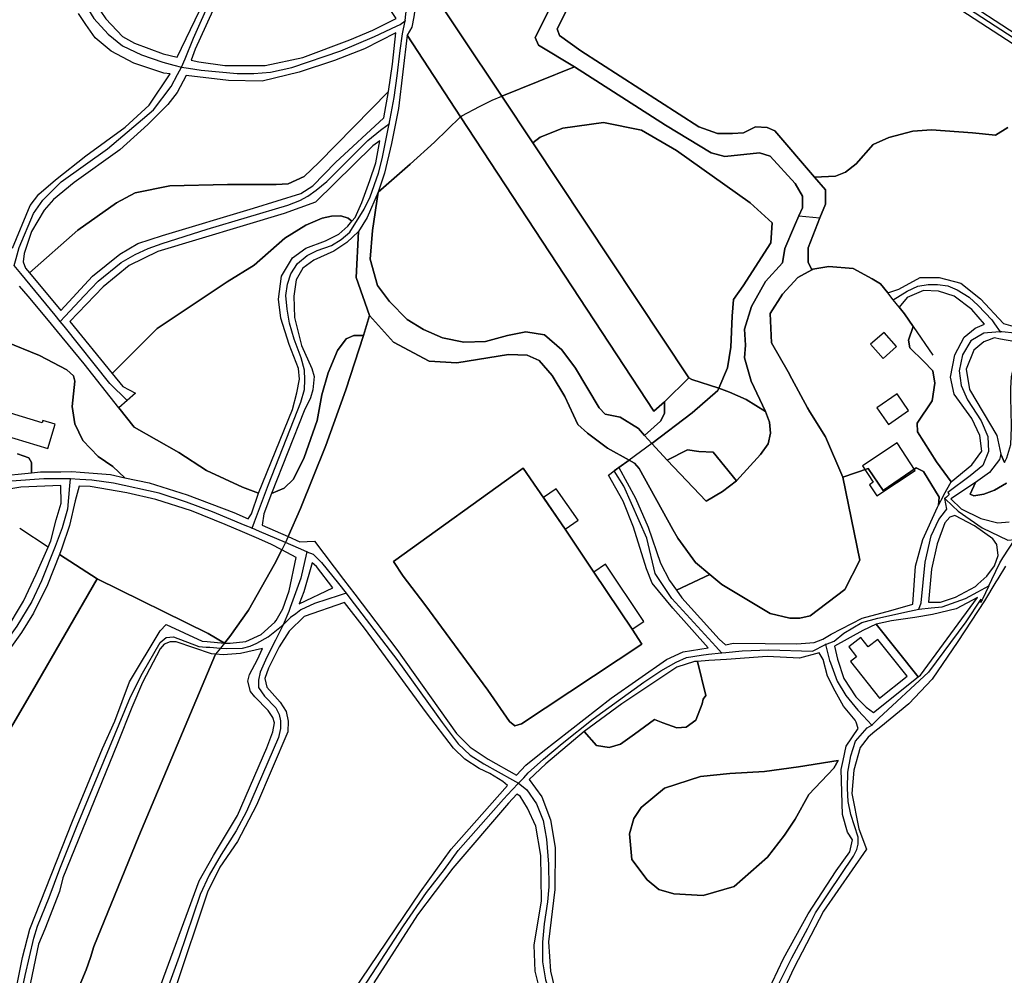
# Model space of a CAD drawing. Units: metres. Extents: x 43663 to 154329, y 406692 to 581000.
# Drawn here: x 98816 to 99234, y 482216 to 482621 of the extents above; entities that cross this region are included whole.
import ezdxf

# ---------------------------------------------------------------- set-up
doc = ezdxf.new("R2010")
doc.units = ezdxf.units.M
for name, color, linetype in [('0_TERREIN', 3, 'Continuous'), ('1_WATER', 5, 'Continuous'), ('2_GEBOUWEN', 1, 'Continuous'), ('3_WEGEN', 6, 'Continuous')]:
    doc.layers.add(name, color=color, linetype=linetype)

# ---------------------------------------------------------------- blocks, each defined once
blk = doc.blocks.new('24_oost.gml_terrain')
for points in [[(98813.228, 482524.505), (98820.844, 482542.559), (98824.511, 482547.355), (98831.563, 482553.561), (98844.399, 482563.718), (98861.042, 482575.848), (98871.197, 482585.158), (98880.139, 482598.428), (98877.403, 482598.699), (98864.709, 482602.93), (98855.118, 482608.008), (98848.348, 482613.65), (98844.399, 482619.292), (98841.296, 482624.088)], [(99186.635, 482844.896), (99182.5, 482846.865), (99161.888, 482857.541), (99106.073, 482744.402), (99090.227, 482712.363), (99093.528, 482709.315), (99202.654, 482638.8), (99299.073, 482575.96)], [(98892.635, 482625.216), (98896.071, 482634.994), (98900.754, 482650.603), (98907.309, 482665.588), (98914.488, 482678.387), (98921.668, 482689.001), (98927.374, 482695.805), (98895.851, 482743.823), (98889.047, 482735.204), (98873.127, 482713.039), (98861.265, 482692.123), (98853.003, 482675.149), (98849.618, 482665.557), (98845.245, 482649.195), (98844.681, 482642.424), (98845.245, 482635.654), (98848.63, 482628.037), (98852.861, 482621.831), (98859.913, 482614.214), (98864.991, 482611.393), (98877.12, 482606.88), (98883.086, 482605.54), (98892.635, 482625.216)], [(99051.572, 482601.361), (99036.332, 482610.564), (99034.869, 482613.783), (99044.231, 482632.509), (99066.174, 482678.738), (99083.285, 482711.354), (99082.118, 482712.241), (99076.56, 482713.411), (99064.857, 482711.948), (99044.67, 482707.267), (99027.488, 482700.552), (99013.754, 482692.747), (99005.013, 482685.567), (98997.522, 482677.138), (98992.772, 482667.865), (98990.966, 482664.339), (98990.308, 482661.999), (98988.157, 482654.349), (98985.182, 482642.45), (99020.776, 482588.934), (99051.572, 482601.361)], [(99270.104, 482589.851), (99136.242, 482676.837)], [(99050.96, 482631.046), (99044.231, 482617.588), (99045.109, 482614.66), (99054.179, 482608.224), (99104.207, 482576.038), (99112.106, 482573.112), (99118.542, 482573.112), (99123.223, 482573.405), (99128.197, 482576.038), (99133.17, 482575.746), (99136.389, 482574.283), (99153.269, 482554.686), (99162.134, 482555.055), (99166.397, 482556.695), (99170.989, 482560.303), (99178.204, 482568.502), (99184.764, 482571.455), (99194.931, 482574.079), (99202.802, 482574.734), (99220.185, 482573.423), (99230.024, 482572.439), (99235.271, 482575.719)], [(98920.419, 482601.904), (98936.339, 482605.338), (98956.317, 482612.83), (98965.994, 482616.888), (98975.922, 482621.852), (98930.407, 482691.185), (98928.535, 482689.313), (98920.731, 482679.636), (98915.425, 482670.27), (98906.372, 482649.042), (98903.563, 482639.053), (98900.44, 482630.312), (98890.66, 482608.854), (98888.974, 482604.217), (98892.325, 482603.464), (98903.25, 482601.904), (98920.419, 482601.904)], [(99020.776, 482588.934), (98985.182, 482642.45), (98984.411, 482639.365), (98984.041, 482626.39), (98983.376, 482622.625), (98982.602, 482618.242), (98980.645, 482614.851), (99003.268, 482580.195), (99085.205, 482455.381), (99089.624, 482459.424), (99100.017, 482469.488), (99033.852, 482569.256), (99020.776, 482588.934)], [(98972.629, 482590.973), (98974.422, 482602.528), (98975.789, 482615.858), (98962.56, 482609.083), (98949.762, 482604.089), (98934.778, 482599.094), (98919.171, 482595.348), (98904.812, 482595.66), (98886.921, 482597.755), (98883.044, 482590.518), (98879.095, 482585.44), (98870.633, 482576.978), (98858.785, 482566.257), (98839.461, 482552.433), (98830.717, 482545.098), (98826.768, 482540.584), (98821.408, 482531.557), (98818.305, 482522.248), (98817.781, 482518.762), (98818.869, 482516.041), (98820.468, 482514.107), (98841.014, 482532.122), (98857.375, 482543.688), (98865.273, 482547.92), (98879.941, 482551.023), (98904.482, 482551.587), (98925.074, 482551.587), (98930.152, 482551.869), (98936.922, 482554.973), (98943.128, 482560.897), (98972.629, 482590.973)], [(99003.268, 482580.195), (98980.645, 482614.851), (98976.919, 482583.797), (98975.949, 482578.805), (98973.89, 482568.903), (98970.987, 482556.326), (98968.326, 482548.339), (98981.913, 482560.075), (98992.214, 482569.44), (99003.268, 482580.195)], [(99132.439, 482455.344), (99126.414, 482468.117), (99123.66, 482478.073), (99123.954, 482483.432), (99123.661, 482490.162), (99126.587, 482499.818), (99132.439, 482510.351), (99139.752, 482518.251), (99140.63, 482524.395), (99144.726, 482534.051), (99146.658, 482538.239), (99148.236, 482541.658), (99148.236, 482546.632), (99145.018, 482551.899), (99134.486, 482563.603), (99129.952, 482564.92), (99115.324, 482563.457), (99109.473, 482564.92), (99090.164, 482576.624), (99051.572, 482601.361), (99020.776, 482588.934), (99033.852, 482569.256), (99036.917, 482571.649), (99046.572, 482575.453), (99063.833, 482577.794), (99079.924, 482574.574), (99094.698, 482565.944), (99126.003, 482543.707), (99135.364, 482535.221), (99134.779, 482526.736), (99123.075, 482508.595), (99118.98, 482502.744), (99118.395, 482495.721), (99117.81, 482482.555), (99116.347, 482473.777), (99112.722, 482465.234), (99117.225, 482463.536), (99124.246, 482460.318), (99132.439, 482455.344)], [(98970.764, 482579.813), (98972.629, 482590.973), (98943.128, 482560.897), (98936.922, 482554.973), (98930.152, 482551.869), (98925.074, 482551.587), (98904.482, 482551.587), (98879.941, 482551.023), (98865.273, 482547.92), (98857.375, 482543.688), (98841.014, 482532.122), (98820.468, 482514.107), (98833.728, 482498.063), (98847.22, 482512.657), (98858.785, 482521.966), (98866.401, 482526.481), (98876.838, 482529.865), (98915.484, 482541.432), (98935.511, 482547.638), (98940.589, 482551.023), (98950.181, 482560.897), (98970.764, 482579.813)], [(99235.271, 482575.719), (99230.024, 482572.439), (99220.185, 482573.423), (99202.802, 482574.734), (99194.931, 482574.079), (99184.764, 482571.455), (99178.204, 482568.502), (99170.989, 482560.303), (99166.397, 482556.695), (99162.134, 482555.055), (99153.269, 482554.686), (99157.89, 482549.266), (99157.89, 482543.121), (99155.593, 482537.33), (99150.577, 482524.688), (99150.577, 482518.544), (99152.188, 482515.319), (99152.625, 482515.619), (99159.354, 482516.788), (99169.593, 482515.91), (99177.731, 482511.571), (99181.296, 482509.474), (99184.403, 482505.541), (99188.951, 482507.166), (99198.105, 482512.159), (99206.149, 482512.159), (99215.303, 482509.662), (99223.624, 482503.005), (99233.332, 482492.602), (99238.324, 482491.215)], [(99089.624, 482459.424), (99085.205, 482455.381), (99003.268, 482580.195), (98992.214, 482569.44), (98981.913, 482560.075), (98968.326, 482548.339), (98965.96, 482531.998), (98964.949, 482519.86), (98967.983, 482508.734), (98971.379, 482504.149), (98973.039, 482501.907), (98980.624, 482494.321), (98987.45, 482490.022), (98995.541, 482486.481), (99004.643, 482484.711), (99013.745, 482484.964), (99023.099, 482487.493), (99030.937, 482489.01), (99038.775, 482487.746), (99046.108, 482481.424), (99051.922, 482473.585), (99062.035, 482456.896), (99064.563, 482454.114), (99070.884, 482452.85), (99078.721, 482448.045), (99081.255, 482445.116), (99087.97, 482451.247), (99089.724, 482454.466), (99089.624, 482459.424)], [(99116.347, 482473.777), (99117.81, 482482.555), (99118.395, 482495.721), (99118.98, 482502.744), (99123.075, 482508.595), (99134.779, 482526.736), (99135.364, 482535.221), (99126.003, 482543.707), (99094.698, 482565.944), (99079.924, 482574.574), (99063.833, 482577.794), (99046.572, 482575.453), (99036.917, 482571.649), (99033.852, 482569.256), (99100.017, 482469.488), (99101.321, 482468.854), (99112.722, 482465.234), (99116.347, 482473.777)], [(98957.101, 482535.915), (98958.502, 482537.598), (98961.312, 482543.839), (98964.745, 482553.204), (98967.243, 482560.696), (98968.963, 482570.04), (98965.976, 482567.949), (98941.717, 482543.971), (98928.459, 482539.175), (98874.864, 482523.095), (98862.734, 482517.171), (98851.733, 482508.144), (98837.576, 482493.407), (98855.487, 482471.429), (98874.672, 482490.438), (98904.306, 482510.194), (98915.745, 482517.3), (98928.742, 482528.738), (98937.58, 482534.283), (98944.512, 482537.229), (98948.498, 482538.096), (98952.484, 482538.269), (98955.567, 482537.297), (98957.101, 482535.915)], [(99234.671, 482424.888), (99229.553, 482421.877), (99225.111, 482420.221), (99220.796, 482419.59), (99219.315, 482420.221), (99221.448, 482425.228), (99211.11, 482418.188), (99215.476, 482414.048), (99223.802, 482409.968), (99230.953, 482408.011), (99235.77, 482408.538)], [(98957.101, 482535.915), (98955.567, 482537.297), (98952.484, 482538.269), (98948.498, 482538.096), (98944.512, 482537.229), (98937.58, 482534.283), (98928.742, 482528.738), (98915.745, 482517.3), (98904.306, 482510.194), (98874.672, 482490.438), (98855.487, 482471.429), (98860.053, 482465.827), (98865.413, 482463.006), (98861.874, 482459.936), (98858.337, 482456.869), (98864.849, 482448.619), (98883.748, 482437.899), (98895.596, 482430.282), (98910.828, 482423.229), (98917.578, 482420.587), (98931.992, 482456.173), (98933.797, 482463.168), (98934.925, 482469.034), (98934.474, 482473.546), (98930.639, 482483.7), (98926.974, 482494.829), (98926.038, 482502.946), (98927.286, 482512.624), (98931.969, 482520.428), (98937.587, 482524.485), (98946.015, 482527.608), (98951.634, 482530.418), (98955.38, 482533.852), (98957.101, 482535.915)], [(98964.617, 482495.931), (98959.025, 482512.025), (98959.921, 482531.581), (98955.068, 482526.984), (98949.449, 482523.238), (98941.021, 482519.492), (98936.339, 482516.058), (98933.529, 482511.063), (98932.593, 482504.195), (98932.905, 482495.142), (98935.828, 482483.25), (98940.115, 482473.546), (98941.243, 482470.162), (98940.566, 482464.521), (98939.663, 482461.137), (98936.956, 482455.497), (98923.094, 482420.493), (98928.497, 482422.717), (98932.398, 482426.619), (98936.925, 482435.829), (98942.388, 482451.438), (98944.417, 482462.364), (98947.07, 482471.73), (98951.128, 482481.095), (98954.718, 482486.09), (98957.995, 482487.495), (98962.125, 482487.494), (98964.617, 482495.931)], [(99184.403, 482505.541), (99181.296, 482509.474), (99177.731, 482511.571), (99169.593, 482515.91), (99159.354, 482516.788), (99152.625, 482515.619), (99152.188, 482515.319), (99146.235, 482512.079), (99139.763, 482505.017), (99134.467, 482496.778), (99135.055, 482484.42), (99142.116, 482472.062), (99143.702, 482469.115), (99150.353, 482456.761), (99151.33, 482455.197), (99157.986, 482444.544), (99165.283, 482427.439), (99175.95, 482431.067), (99182.42, 482421.723), (99196.388, 482431.394), (99199.492, 482429.77), (99206.149, 482418.951), (99205.872, 482415.622), (99207.948, 482419.501), (99208.154, 482419.886), (99211.141, 482425.47), (99205.021, 482433.918), (99196.995, 482446.692), (99196.718, 482450.299), (99203.098, 482459.73), (99204.207, 482467.22), (99203.375, 482472.49), (99199.492, 482476.651), (99193.667, 482482.199), (99193.112, 482485.528), (99195.052, 482491.344), (99191.448, 482496.625), (99189.151, 482499.532), (99186.668, 482502.676), (99184.403, 482505.541)], [(98832.394, 482489.14), (98828.553, 482493.803), (98819.998, 482504.193), (98816.293, 482508.391)], [(98806.949, 482427.841), (98821.408, 482429.259), (98821.408, 482433.667), (98820.28, 482435.642), (98815.484, 482437.335)], [(98810.125, 482485.01), (98824.793, 482479.086), (98836.359, 482472.88), (98839.179, 482470.341), (98839.744, 482468.084), (98838.616, 482457.364), (98839.744, 482450.029), (98843.13, 482442.977), (98849.616, 482436.206), (98855.822, 482431.975), (98860.946, 482427.215), (98871.248, 482424.975), (98887.368, 482419.96), (98907.069, 482412.437), (98913.151, 482409.747), (98914.62, 482411.949), (98917.578, 482420.587), (98910.828, 482423.229), (98895.596, 482430.282), (98883.748, 482437.899), (98864.849, 482448.619), (98858.337, 482456.869), (98843.693, 482475.419), (98832.394, 482489.14)], [(99225.288, 482492.325), (99220.018, 482498.566), (99212.529, 482504.114), (99205.872, 482506.334), (99199.492, 482506.611), (99192.557, 482503.56), (99189.151, 482499.532), (99191.448, 482496.625), (99195.052, 482491.344), (99193.112, 482485.528), (99193.667, 482482.199), (99199.492, 482476.651), (99203.375, 482472.49), (99204.207, 482467.22), (99203.098, 482459.73), (99196.718, 482450.299), (99196.995, 482446.692), (99205.021, 482433.918), (99211.141, 482425.47), (99220.017, 482432.683), (99224.178, 482438.508), (99223.346, 482445.166), (99220.017, 482452.378), (99212.528, 482462.642), (99210.864, 482469.855), (99212.805, 482479.287), (99216.689, 482486.777), (99221.404, 482490.66), (99225.288, 482492.325)], [(99234.206, 482389.742), (99230.926, 482384.285), (99230.189, 482383.058), (99225.324, 482374.965), (99214.016, 482357.728), (99203.149, 482341.765), (99193.286, 482331.303), (99181.341, 482321.623), (99178.807, 482319.57), (99175.95, 482317.255), (99172.663, 482312.772), (99169.973, 482303.206), (99169.076, 482293.342), (99172.065, 482278.396), (99175.353, 482269.728), (99157.121, 482243.424), (99144.568, 482219.212), (99135.003, 482198.886)], [(99074.699, 482434.63), (99065.574, 482439.701), (99056.978, 482446.022), (99052.933, 482449.815), (99047.371, 482461.7), (99042.061, 482470.551), (99036.499, 482476.871), (99031.443, 482479.148), (99023.605, 482479.401), (99001.61, 482475.861), (98989.979, 482476.62), (98974.809, 482484.711), (98964.617, 482495.931), (98962.125, 482487.494), (98954.554, 482464.521), (98946.069, 482440.809), (98935.377, 482414.206), (98930.196, 482402.208), (98935.105, 482400.037), (98941.312, 482400.269), (98953.674, 482384.027), (98958.367, 482377.861), (98976.213, 482354.414), (99001.481, 482318.764), (99007.262, 482312.923), (99014.922, 482307.884), (99027.009, 482301.033), (99030.846, 482305.263), (99038.103, 482311.109), (99067.129, 482333.687), (99090.47, 482350.135), (99097.643, 482353.423), (99108.16, 482355.018), (99093.235, 482371.955), (99084.458, 482382.489), (99082.118, 482388.632), (99076.559, 482406.188), (99072.17, 482417.306), (99065.899, 482428.299), (99068.362, 482430.054), (99070.389, 482431.499), (99074.699, 482434.63)], [(98843.13, 482442.977), (98839.744, 482450.029), (98838.616, 482457.364), (98839.744, 482468.084), (98839.179, 482470.341), (98836.359, 482472.88), (98824.793, 482479.086), (98810.125, 482485.01)], [(98815.484, 482437.335), (98820.28, 482435.642), (98821.408, 482433.667), (98821.408, 482429.259), (98825.218, 482429.633), (98833.739, 482429.748), (98838.472, 482429.812), (98842.003, 482429.54), (98854.771, 482428.558), (98860.946, 482427.215), (98855.822, 482431.975), (98849.616, 482436.206), (98843.13, 482442.977)], [(98962.125, 482487.494), (98957.995, 482487.495), (98954.718, 482486.09), (98951.128, 482481.095), (98947.07, 482471.73), (98944.417, 482462.364), (98942.388, 482451.438), (98936.925, 482435.829), (98932.398, 482426.619), (98928.497, 482422.717), (98923.094, 482420.493), (98919.809, 482411.949), (98919.118, 482407.108), (98930.196, 482402.208), (98935.377, 482414.206), (98946.069, 482440.809), (98954.554, 482464.521), (98962.125, 482487.494)], [(99232.12, 482486.008), (99229.448, 482486.499), (99227.716, 482485.85), (99225.01, 482484.835), (99220.849, 482481.229), (99217.521, 482473.184), (99218.908, 482464.584), (99230.558, 482445.166), (99232.28, 482437.125), (99233.776, 482433.641), (99234.85, 482435.597), (99236.111, 482439.873), (99236.547, 482441.351), (99236.661, 482444.751), (99236.788, 482448.579), (99236.668, 482456.048), (99236.552, 482460.464), (99236.427, 482465.204), (99236.788, 482470.023), (99238.113, 482475.685), (99240.523, 482481.106), (99243.457, 482483.925), (99232.12, 482486.008)], [(99112.722, 482465.234), (99101.321, 482468.854), (99100.017, 482469.488), (99089.624, 482459.424), (99089.724, 482454.466), (99087.97, 482451.247), (99081.255, 482445.116), (99084.346, 482441.641), (99101.427, 482454.758), (99112.251, 482464.121), (99112.722, 482465.234)], [(99133.616, 482441.637), (99134.676, 482446.085), (99134.252, 482450.746), (99132.439, 482455.344), (99124.246, 482460.318), (99117.225, 482463.536), (99112.722, 482465.234), (99112.251, 482464.121), (99101.427, 482454.758), (99084.346, 482441.641), (99090.801, 482434.641), (99099.366, 482438.981), (99104.188, 482438.364), (99110.332, 482438.071), (99120.243, 482425.894), (99130.439, 482436.976), (99133.616, 482441.637)], [(99114.299, 482421.403), (99120.243, 482425.894), (99110.332, 482438.071), (99104.188, 482438.364), (99099.366, 482438.981), (99090.801, 482434.641), (99107.278, 482417.306), (99114.299, 482421.403)], [(99093.226, 482405.239), (99078.974, 482431.103), (99076.952, 482433.379), (99074.699, 482434.63), (99070.389, 482431.499), (99077.437, 482418.477), (99082.703, 482406.188), (99087.97, 482390.973), (99091.772, 482383.658), (99094.779, 482379.481), (99108.899, 482386.205), (99102.889, 482391.266), (99095.283, 482401.506), (99093.226, 482405.239)], [(99059.781, 482387.175), (99075.997, 482362.976), (99080.029, 482356.668), (99029.032, 482322.801), (99026.21, 482321.995), (99023.992, 482323.809), (99014.72, 482337.114), (98988.112, 482373.4), (98978.84, 482385.496), (98974.866, 482391.742), (99029.838, 482431.257), (99047.642, 482405.367), (99059.781, 482387.175)], [(99059.781, 482387.175), (99047.642, 482405.367), (99029.838, 482431.257), (98974.866, 482391.742), (98978.84, 482385.496), (98988.112, 482373.4), (99014.72, 482337.114), (99023.992, 482323.809), (99026.21, 482321.995), (99029.032, 482322.801), (99080.029, 482356.668), (99075.997, 482362.976), (99059.781, 482387.175)], [(99199.492, 482429.77), (99196.388, 482431.394), (99182.42, 482421.723), (99175.95, 482431.067), (99165.283, 482427.439), (99172.469, 482392.31), (99166.134, 482379.806), (99151.409, 482368.673), (99146.979, 482367.692), (99142.847, 482367.645), (99134.467, 482369.665), (99114.007, 482381.903), (99108.899, 482386.205), (99094.779, 482379.481), (99097.038, 482376.343), (99112.837, 482358.788), (99115.506, 482356.385), (99118.864, 482357.01), (99145.763, 482356.711), (99153.177, 482357.303), (99156.822, 482358.803), (99160.328, 482360.9), (99173.506, 482367.704), (99185.673, 482370.957), (99195.017, 482373.653), (99196.02, 482389.669), (99199.181, 482400.961), (99205.46, 482414.718), (99205.872, 482415.622), (99206.149, 482418.951), (99199.492, 482429.77)], [(98810.172, 482361.924), (98817.964, 482374.821), (98823.337, 482386.285), (98828.445, 482397.815), (98829.606, 482400.435), (98831.755, 482409.391), (98833.904, 482416.377), (98833.819, 482423.872), (98816.8, 482423.184), (98805.001, 482421.254)], [(98910.778, 482404.266), (98903.487, 482407.422), (98889.159, 482413.154), (98874.114, 482417.99), (98861.756, 482420.857), (98846.173, 482423.542), (98841.551, 482423.665), (98839.815, 482417.452), (98837.487, 482406.884), (98834.263, 482397.39), (98833.215, 482394.707), (98849.192, 482384.298), (98896.3, 482361.166), (98903.177, 482357.121), (98905.37, 482359.829), (98913.266, 482371.11), (98924.322, 482390.515), (98927.41, 482396.617), (98922.742, 482399.089), (98916.767, 482401.675), (98910.778, 482404.266)], [(99231.141, 482394.202), (99230.501, 482398.828), (99228.92, 482401.236), (99221.129, 482406.745), (99212.806, 482411.184), (99210.621, 482410.514), (99208.529, 482408.123), (99205.243, 482399.155), (99202.85, 482388.395), (99201.597, 482374.502), (99206.634, 482374.451), (99213.019, 482376.499), (99221.451, 482381.076), (99222.509, 482382.014), (99226.359, 482385.427), (99229.522, 482389.87), (99231.141, 482394.202)], [(98933.599, 482393.34), (98927.41, 482396.617), (98924.322, 482390.515), (98913.266, 482371.11), (98905.37, 482359.829), (98903.177, 482357.121), (98905.596, 482357.121), (98912.138, 482357.798), (98918.681, 482360.731), (98924.547, 482365.92), (98925.016, 482366.702), (98927.932, 482371.562), (98930.639, 482379.233), (98933.599, 482393.34)], [(98849.192, 482384.298), (98833.215, 482394.707), (98828.173, 482381.807), (98822.263, 482369.805), (98817.068, 482361.567), (98808.202, 482349.207), (98796.381, 482335.415), (98784.381, 482323.414), (98775.605, 482315.533), (98763.068, 482304.786), (98753.933, 482295.292), (98744.798, 482285.26), (98737.992, 482274.513), (98732.978, 482261.976), (98731.185, 482250.511), (98732.344, 482242.868), (98732.976, 482238.689), (98734.182, 482235.978), (98738.708, 482225.793), (98748.38, 482212.538)], [(98811.869, 482195.653), (98753.002, 482220.398), (98778.954, 482263.84), (98821.83, 482336.905), (98849.192, 482384.298)], [(98949.149, 482380.583), (98942.145, 482389.612), (98940.349, 482391.049), (98936.73, 482378.782), (98934.869, 482373.681), (98949.149, 482380.583)], [(98849.192, 482384.298), (98821.83, 482336.905), (98778.954, 482263.84), (98753.002, 482220.398), (98811.869, 482195.653), (98817.493, 482223.774), (98820.652, 482235.733), (98838.701, 482281.536), (98851.448, 482312.447), (98856.637, 482323.953), (98862.955, 482340.65), (98875.848, 482362.338), (98878.47, 482364.959), (98893.673, 482357.914), (98895.763, 482357.739), (98903.177, 482357.121), (98896.3, 482361.166), (98849.192, 482384.298)], [(99198.161, 482343.421), (99222.393, 482376.441), (99213.26, 482371.559), (99203.336, 482369.192), (99195.767, 482367.867), (99185.914, 482366.5), (99179.428, 482365.166), (99197.261, 482342.742), (99198.161, 482343.421)], [(99023.084, 482296.707), (99021.17, 482298.409), (99015.624, 482301.745), (99011.098, 482303.931), (99005.011, 482307.833), (99000.172, 482312.516), (98988.847, 482327.564), (98962.45, 482363.439), (98954.056, 482374.259), (98936.956, 482368.403), (98930.639, 482362.084), (98926.352, 482355.542), (98921.84, 482346.517), (98920.26, 482342.004), (98921.163, 482338.394), (98926.803, 482332.076), (98929.285, 482328.015), (98930.187, 482323.953), (98929.962, 482319.441), (98916.764, 482288.304), (98908.641, 482272.961), (98901.196, 482262.131), (98896.007, 482251.527), (98882.245, 482210.462)], [(98957.642, 482209.341), (98986.282, 482251.641), (98999.235, 482269.747), (99023.084, 482296.707)], [(99197.261, 482342.742), (99179.428, 482365.166), (99173.812, 482362.43), (99161.731, 482355.843), (99163.025, 482350.237), (99165.675, 482342.045), (99170.735, 482334.335), (99175.192, 482329.878), (99178.339, 482327.691), (99197.261, 482342.742)], [(98832.834, 482190.607), (98844.567, 482218.585), (98846.372, 482223.774), (98847.726, 482228.512), (98866.903, 482275.218), (98899.393, 482352.372), (98897.71, 482352.483), (98882.609, 482357.646), (98880.195, 482357.577), (98877.642, 482356.681), (98875.848, 482354.68), (98868.369, 482340.425), (98863.857, 482329.82), (98857.765, 482314.477), (98834.641, 482257.619), (98833.287, 482251.752), (98826.969, 482235.733), (98824.262, 482229.415), (98816.767, 482193.545), (98831.26, 482187.456), (98832.834, 482190.607)], [(98873.897, 482205.949), (98892.397, 482256.265), (98898.49, 482267.095), (98908.641, 482284.017), (98921.163, 482312.672), (98923.645, 482319.441), (98924.322, 482323.277), (98923.645, 482325.533), (98921.614, 482328.466), (98915.974, 482334.333), (98914.169, 482336.589), (98913.041, 482340.876), (98913.718, 482343.809), (98917.102, 482350.127), (98919.295, 482354.78), (98909.882, 482352.609), (98902.663, 482352.157), (98899.393, 482352.372), (98866.903, 482275.218), (98847.726, 482228.512), (98846.372, 482223.774), (98844.567, 482218.585), (98832.834, 482190.607)], [(99155.176, 482352.914), (99146.959, 482350.732), (99133.209, 482351.33), (99115.929, 482350.156), (99108.525, 482349.653), (99103.673, 482349.323), (99107.207, 482334.89), (99106.033, 482333.284), (99105.629, 482331.268), (99103.023, 482324.428), (99098.838, 482321.439), (99094.953, 482321.14), (99088.975, 482323.233), (99085.389, 482324.727), (99077.019, 482318.449), (99071.042, 482314.265), (99066.26, 482312.772), (99060.88, 482313.668), (99055.605, 482319.562), (99039.36, 482305.896), (99032.356, 482299.223), (99037.699, 482291.958), (99041.328, 482282.08), (99043.343, 482270.388), (99043.142, 482252.648), (99040.521, 482230.474), (99041.328, 482217.974), (99043.747, 482207.894)], [(99132.911, 482208.153), (99140.084, 482223.396), (99150.545, 482242.228), (99162.501, 482260.462), (99168.179, 482268.532), (99169.375, 482273.614), (99167.283, 482276.902), (99165.191, 482284.374), (99164.593, 482303.505), (99165.405, 482307.334), (99166.686, 482313.369), (99171.766, 482320.841), (99170.867, 482323.539), (99170.571, 482324.428), (99165.555, 482330.36), (99162.061, 482336.745), (99158.809, 482343.009), (99157.002, 482350.116), (99155.176, 482352.914)], [(99055.605, 482319.562), (99060.88, 482313.668), (99066.26, 482312.772), (99071.042, 482314.265), (99077.019, 482318.449), (99085.389, 482324.727), (99088.975, 482323.233), (99094.953, 482321.14), (99098.838, 482321.439), (99103.023, 482324.428), (99105.629, 482331.268), (99106.033, 482333.284), (99107.207, 482334.89), (99103.673, 482349.323), (99102.425, 482349.238), (99094.953, 482346.847), (99071.64, 482331.303), (99055.605, 482319.562)], [(99093.62, 482250.791), (99087.281, 482252.669), (99082.35, 482256.662), (99075.776, 482265.35), (99074.835, 482276.153), (99076.715, 482282.728), (99079.767, 482287.425), (99089.63, 482295.644), (99104.89, 482300.576), (99117.334, 482301.75), (99132.126, 482302.689), (99146.449, 482304.568), (99163.251, 482307.368), (99161.476, 482304.098), (99150.91, 482292.826), (99145.04, 482282.494), (99140.579, 482275.683), (99133.3, 482266.29), (99119.213, 482253.844), (99106.064, 482250.086), (99093.62, 482250.791)], [(99076.715, 482282.728), (99074.835, 482276.153), (99075.776, 482265.35), (99082.35, 482256.662), (99087.281, 482252.669), (99093.62, 482250.791), (99106.064, 482250.086), (99119.213, 482253.844), (99133.3, 482266.29), (99140.579, 482275.683), (99145.04, 482282.494), (99150.91, 482292.826), (99161.476, 482304.098), (99163.251, 482307.368), (99146.449, 482304.568), (99132.126, 482302.689), (99117.334, 482301.75), (99104.89, 482300.576), (99089.63, 482295.644), (99079.767, 482287.425), (99076.715, 482282.728)], [(99037.7, 482206.685), (99034.878, 482217.974), (99034.474, 482229.062), (99037.498, 482247.81), (99037.296, 482266.961), (99035.079, 482279.459), (99031.652, 482287.12), (99028.427, 482292.16), (99027.102, 482293.042), (99023.584, 482289.258), (99000.016, 482261.631), (98985.033, 482241.807), (98966.46, 482213.087)]]:
    blk.add_lwpolyline(points)
blk = doc.blocks.new('24_oost.gml_water')
for points in [[(99104.207, 482576.038), (99054.179, 482608.224), (99045.109, 482614.66), (99044.231, 482617.588), (99050.96, 482631.046)], [(99044.231, 482632.509), (99034.869, 482613.783), (99036.332, 482610.564), (99051.572, 482601.361), (99090.164, 482576.624), (99109.473, 482564.92), (99115.324, 482563.457), (99129.952, 482564.92), (99134.486, 482563.603), (99145.018, 482551.899), (99148.236, 482546.632), (99148.236, 482541.658), (99146.658, 482538.239), (99144.726, 482534.051), (99140.63, 482524.395), (99139.752, 482518.251), (99132.439, 482510.351), (99126.587, 482499.818), (99123.661, 482490.162), (99123.954, 482483.432), (99123.66, 482478.073), (99126.414, 482468.117), (99132.439, 482455.344), (99134.252, 482450.746), (99134.676, 482446.085), (99133.616, 482441.637), (99130.439, 482436.976), (99120.243, 482425.894), (99114.299, 482421.403), (99107.278, 482417.306), (99090.801, 482434.641), (99084.346, 482441.641), (99081.255, 482445.116), (99078.721, 482448.045), (99070.884, 482452.85), (99064.563, 482454.114), (99062.035, 482456.896), (99051.922, 482473.585), (99046.108, 482481.424), (99038.775, 482487.746), (99030.937, 482489.01), (99023.099, 482487.493), (99013.745, 482484.964), (99004.643, 482484.711), (98995.541, 482486.481), (98987.45, 482490.022), (98980.624, 482494.321), (98973.039, 482501.907), (98971.379, 482504.149), (98967.983, 482508.734), (98964.949, 482519.86), (98965.96, 482531.998), (98968.326, 482548.339), (98963.593, 482537.562), (98959.921, 482531.581), (98959.025, 482512.025), (98964.617, 482495.931), (98974.809, 482484.711), (98989.979, 482476.62), (99001.61, 482475.861), (99023.605, 482479.401), (99031.443, 482479.148), (99036.499, 482476.871), (99042.061, 482470.551), (99047.371, 482461.7), (99052.933, 482449.815), (99056.978, 482446.022), (99065.574, 482439.701), (99074.699, 482434.63), (99076.952, 482433.379), (99078.974, 482431.103), (99093.226, 482405.239), (99095.283, 482401.506), (99102.889, 482391.266), (99108.899, 482386.205), (99114.007, 482381.903), (99134.467, 482369.665), (99142.847, 482367.645), (99146.979, 482367.692), (99151.409, 482368.673), (99166.134, 482379.806), (99172.469, 482392.31), (99165.283, 482427.439), (99157.986, 482444.544), (99151.33, 482455.197), (99150.353, 482456.761), (99143.702, 482469.115), (99142.116, 482472.062), (99135.055, 482484.42), (99134.467, 482496.778), (99139.763, 482505.017), (99146.235, 482512.079), (99152.188, 482515.319), (99150.577, 482518.544), (99150.577, 482524.688), (99155.593, 482537.33), (99157.89, 482543.121), (99157.89, 482549.266), (99153.269, 482554.686), (99136.389, 482574.283), (99133.17, 482575.746), (99128.197, 482576.038), (99123.223, 482573.405), (99118.542, 482573.112), (99112.106, 482573.112), (99104.207, 482576.038)], [(99011.304, 482584.539), (99016.564, 482587.234), (99020.776, 482588.934), (99051.572, 482601.361)], [(98820.468, 482514.107), (98841.014, 482532.122), (98857.375, 482543.688), (98865.273, 482547.92), (98879.941, 482551.023), (98904.482, 482551.587), (98925.074, 482551.587), (98930.152, 482551.869), (98936.922, 482554.973), (98943.128, 482560.897), (98972.629, 482590.973)], [(99006.183, 482581.917), (99008.867, 482583.291), (99011.304, 482584.539)], [(98968.326, 482548.339), (98981.913, 482560.075), (98992.214, 482569.44), (99003.268, 482580.195), (99003.765, 482580.678), (99006.183, 482581.917)], [(99152.188, 482515.319), (99152.625, 482515.619), (99159.354, 482516.788), (99169.593, 482515.91), (99177.731, 482511.571)], [(98964.617, 482495.931), (98962.125, 482487.494)], [(99233.776, 482433.641), (99232.28, 482437.125), (99231.667, 482434.902), (99227.507, 482429.354), (99221.448, 482425.228), (99219.315, 482420.221), (99220.796, 482419.59), (99225.111, 482420.221), (99229.553, 482421.877), (99234.671, 482424.888)], [(99195.052, 482491.344), (99203.375, 482479.148)], [(98962.125, 482487.494), (98954.554, 482464.521), (98946.069, 482440.809), (98935.377, 482414.206), (98930.196, 482402.208)], [(98828.445, 482397.815), (98816.396, 482405.665)], [(98930.196, 482402.208), (98928.954, 482399.716), (98927.41, 482396.617)], [(98927.41, 482396.617), (98924.322, 482390.515), (98913.266, 482371.11), (98905.37, 482359.829), (98903.177, 482357.121)], [(98849.192, 482384.298), (98833.215, 482394.707)], [(98849.192, 482384.298), (98821.83, 482336.905), (98778.954, 482263.84), (98753.002, 482220.398), (98811.869, 482195.653)], [(98903.177, 482357.121), (98896.3, 482361.166), (98849.192, 482384.298)], [(98903.177, 482357.121), (98901.454, 482354.96), (98899.393, 482352.372)], [(98831.26, 482187.456), (98832.834, 482190.607), (98844.567, 482218.585), (98846.372, 482223.774), (98847.726, 482228.512), (98866.903, 482275.218), (98899.393, 482352.372)]]:
    blk.add_lwpolyline(points)
blk = doc.blocks.new('24_oost.gml_buildings')
for points in [[(99177.065, 482483.856), (99182.355, 482477.808), (99188.043, 482482.784), (99182.753, 482488.832), (99177.065, 482483.856)], [(99179.742, 482456.806), (99184.623, 482449.804), (99193.131, 482455.735), (99188.25, 482462.737), (99179.742, 482456.806)], [(98812.469, 482454.586), (98809.647, 482445.303), (98828.268, 482439.644), (98831.381, 482449.889), (98826.199, 482451.464), (98825.907, 482450.502), (98812.469, 482454.586)], [(99195.966, 482430.282), (99188.283, 482441.928), (99173.574, 482432.224), (99178.156, 482425.28), (99176.554, 482424.223), (99179.656, 482419.521), (99195.966, 482430.282)], [(99038.359, 482418.777), (99047.642, 482405.367), (99053.087, 482409.136), (99043.804, 482422.546), (99038.359, 482418.777)], [(99059.781, 482387.175), (99075.997, 482362.977), (99080.935, 482366.286), (99064.719, 482390.484), (99059.781, 482387.175)], [(99168.514, 482349.233), (99180.856, 482333.779), (99192.505, 482343.083), (99180.06, 482358.666), (99176.074, 482355.483), (99172.855, 482359.513), (99167.809, 482355.483), (99171.131, 482351.323), (99168.514, 482349.233)]]:
    blk.add_lwpolyline(points)
blk = doc.blocks.new('24_oost.gml_roads')
for points in [[(98924.92, 482779.046), (98920.991, 482775.278), (98908.851, 482763.632), (98900.102, 482753.557), (98898.639, 482751.871), (98896.261, 482748.969), (98891.693, 482743.395), (98873.083, 482717.778), (98867.961, 482710.434), (98858.059, 482692.673), (98852.254, 482680.974), (98847.302, 482668.678), (98843.717, 482656.723), (98841.839, 482644.426), (98842.18, 482635.715), (98843.717, 482628.544), (98847.815, 482621.968), (98853.79, 482615.308), (98859.937, 482610.355), (98867.961, 482606.427), (98877.01, 482603.353), (98881.675, 482602.135), (98884.973, 482601.274)], [(98884.973, 482601.274), (98886.427, 482604.79), (98890.064, 482613.579), (98897.455, 482630.543), (98904.414, 482651.858), (98909.632, 482664.254), (98914.85, 482674.694), (98921.373, 482684.264), (98928.765, 482693.398), (98931.451, 482696.552), (98933.585, 482699.058), (98935.344, 482701.122), (98938.767, 482705.143), (98947.04, 482714.019), (98949.638, 482716.808)], [(99302.422, 482572.071), (99298.168, 482574.573), (99290.67, 482578.985), (99251.668, 482604.572), (99128.204, 482684.753), (99095.661, 482704.893), (99089.077, 482709.96), (99087.194, 482711.924), (99084.033, 482715.223), (99082.246, 482717.089)], [(98979.706, 482620.944), (98979.871, 482622.45), (98980.391, 482627.231), (98980.836, 482631.31), (98981.754, 482639.73), (98983.291, 482647.927), (98984.998, 482655.613), (98987.532, 482662.779), (98988.035, 482664.205)], [(98884.973, 482601.274), (98887.888, 482600.802), (98893.23, 482599.937), (98908.596, 482598.572), (98915.596, 482598.572), (98922.596, 482599.084), (98931.645, 482601.133), (98952.474, 482608.135), (98966.816, 482614.283), (98976.077, 482618.66), (98977.656, 482619.407), (98979.706, 482620.944)], [(98973.016, 482577.242), (98973.392, 482579.302), (98975.055, 482588.41), (98976.42, 482597.632), (98977.615, 482608.391), (98978.65, 482615.363), (98979.706, 482620.944)], [(98813.967, 482517.237), (98814.813, 482520.201), (98816.139, 482524.843), (98822.227, 482539.197), (98826.14, 482544.852), (98833.968, 482552.682), (98853.536, 482566.601), (98873.104, 482583.13), (98880.497, 482593.135), (98883.239, 482598.121), (98884.973, 482601.274)], [(98833.53, 482493.387), (98835.676, 482495.707), (98843.613, 482504.294), (98849.679, 482510.476), (98859.291, 482518.49), (98865.243, 482521.809), (98870.737, 482524.441), (98876.687, 482526.503), (98895.799, 482532.57), (98929.96, 482542.817), (98935.109, 482544.763), (98938.543, 482546.594), (98942.091, 482549.113), (98946.554, 482552.776), (98963.892, 482570.12), (98969.271, 482574.584), (98969.88, 482575.017), (98973.016, 482577.242)], [(98914.858, 482405.761), (98915.9, 482408.531), (98921.828, 482424.287), (98935.487, 482459.298), (98937.023, 482464.592), (98937.194, 482468.691), (98937.023, 482472.79), (98935.658, 482478.084), (98932.755, 482485.94), (98930.706, 482492.686), (98929.682, 482498.663), (98929.17, 482504.47), (98929.854, 482509.252), (98931.218, 482513.692), (98934.121, 482517.963), (98938.218, 482521.377), (98942.487, 482523.598), (98948.463, 482525.647), (98952.56, 482528.209), (98956.316, 482531.283), (98962.403, 482541.118), (98964.981, 482546.311), (98968.395, 482556.302), (98969.933, 482562.451), (98971.398, 482569.478), (98973.016, 482577.242)], [(99033.852, 482569.256), (99036.917, 482571.649), (99046.572, 482575.453), (99063.833, 482577.794), (99079.924, 482574.574), (99094.698, 482565.944), (99126.003, 482543.707), (99135.364, 482535.221), (99134.779, 482526.736), (99123.075, 482508.595), (99118.98, 482502.744), (99118.395, 482495.721), (99117.81, 482482.555), (99116.347, 482473.777), (99112.722, 482465.234)], [(99302.422, 482572.071), (99300.983, 482570.784), (99288.96, 482560.032), (99281.182, 482550.522), (99276.169, 482541.877), (99267.526, 482521.819), (99258.883, 482506.344), (99249.203, 482494.413), (99243.153, 482489.572), (99238.14, 482488.534), (99232.67, 482488.999), (99231.906, 482489.065)], [(99146.658, 482538.239), (99155.593, 482537.33)], [(98833.53, 482493.387), (98831.321, 482496.081), (98816.764, 482513.826), (98813.967, 482517.237)], [(99186.668, 482502.676), (99192.533, 482506.342), (99197.092, 482508.37), (99201.397, 482509.13), (99205.449, 482509.13), (99209.755, 482508.623), (99213.807, 482506.85), (99218.872, 482503.81), (99222.671, 482500.263), (99228.495, 482494.183), (99229.634, 482492.474), (99231.906, 482489.065)], [(98861.874, 482459.936), (98854.6, 482467.204), (98835.133, 482491.395), (98833.53, 482493.387)], [(99231.906, 482489.065), (99226.662, 482488.662), (99225.003, 482488.534), (99219.471, 482485.249), (99216.014, 482479.37), (99214.631, 482472.453), (99215.496, 482466.229), (99218.088, 482460.263), (99223.966, 482451.272), (99226.731, 482444.701), (99227.077, 482438.304), (99224.657, 482432.425), (99219.298, 482427.929), (99209.815, 482420.997), (99210.41, 482420.097), (99209.179, 482418.99), (99208.554, 482418.428)], [(99112.722, 482465.234), (99112.251, 482464.121), (99101.427, 482454.758), (99084.346, 482441.641)], [(99084.346, 482441.641), (99074.699, 482434.63)], [(99074.699, 482434.63), (99070.389, 482431.499), (99068.362, 482430.054)], [(99113.861, 482352.961), (99111.425, 482355.626), (99092.809, 482375.992), (99085.751, 482386.579), (99082.222, 482401.581), (99072.453, 482423.601), (99068.362, 482430.054)], [(98837.739, 482426.715), (98837.486, 482423.774), (98836.637, 482413.919), (98834.39, 482405.965), (98831.452, 482398.011), (98825.574, 482383.487), (98821.426, 482374.668), (98815.203, 482364.294), (98808.807, 482355.304), (98800.856, 482345.621), (98788.756, 482331.96), (98776.137, 482320.202), (98765.766, 482311.211), (98754.271, 482300.059), (98744.591, 482288.82), (98739.405, 482281.558), (98734.739, 482273.778), (98730.764, 482264.267), (98729.034, 482256.486), (98728.515, 482250.434), (98729.207, 482243.778), (98729.504, 482242.438), (98730.849, 482236.383)], [(98837.739, 482426.715), (98833.78, 482426.696), (98826.589, 482426.659), (98812.936, 482425.707), (98804.374, 482424.517), (98802.983, 482424.324)], [(98914.858, 482405.761), (98911.947, 482406.964), (98898.107, 482412.685), (98886.994, 482416.814), (98875.405, 482420.625), (98856.118, 482424.913), (98846.909, 482426.183), (98841.768, 482426.482), (98837.739, 482426.715)], [(99197.443, 482371.508), (99198.449, 482374.096), (99200.111, 482391.445), (99202.704, 482402.511), (99205.989, 482409.428), (99208.732, 482413.144), (99209.316, 482413.935), (99208.554, 482418.428)], [(99208.554, 482418.428), (99211.804, 482415.322), (99214.198, 482413.034), (99224.283, 482405.994), (99235.212, 482400.733), (99238.167, 482401.007)], [(98938.091, 482395.798), (98934.499, 482397.338), (98928.954, 482399.716), (98917.96, 482404.43), (98914.858, 482405.761)], [(99227.156, 482381.309), (99228.486, 482384.112), (99231.773, 482391.042), (99233.169, 482393.218), (99238.167, 482401.007)], [(98938.091, 482395.798), (98937.228, 482392.108), (98935.487, 482384.666), (98931.048, 482372.113), (98930.374, 482370.498), (98928.039, 482364.889)], [(98938.091, 482395.798), (98940.734, 482394.731), (98944.304, 482391.247), (98951.455, 482382.338), (98954.712, 482378.281)], [(99227.156, 482381.309), (99224.277, 482375.44), (99223.699, 482374.261), (99223.782, 482375.665), (99217.479, 482366.136), (99201.638, 482344.763), (99180.567, 482325.291), (99177.593, 482322.261)], [(99197.443, 482371.508), (99202.688, 482372.045), (99207.357, 482372.523), (99217.235, 482376.017), (99222.442, 482378.795), (99227.156, 482381.309)], [(98954.712, 482378.281), (98951.702, 482377.292), (98941.248, 482373.859), (98935.533, 482371.159), (98933.357, 482369.536), (98931.167, 482367.901), (98928.039, 482364.889)], [(98954.712, 482378.281), (98956.331, 482376.16), (98976.649, 482349.562), (98995.382, 482323.36), (99002.208, 482314.309), (99007.287, 482309.545), (99013.162, 482305.892), (99025.262, 482299.108), (99027.807, 482297.681)], [(99157.929, 482356.485), (99161.645, 482357.965), (99165.669, 482361.311), (99173.265, 482365.777), (99180.131, 482367.704), (99193.485, 482370.664), (99195.526, 482371.099), (99197.443, 482371.508)], [(98811.847, 482179.141), (98812.152, 482181.26), (98813.929, 482193.579), (98818.71, 482216.127), (98822.296, 482231.927), (98823.833, 482237.052), (98828.785, 482249.18), (98833.396, 482261.307), (98840.739, 482279.756), (98863.28, 482334.331), (98868.401, 482344.323), (98875.848, 482357.37), (98878.401, 482359.44), (98881.575, 482359.716), (98892.337, 482355.577), (98895.427, 482355.366), (98896.92, 482355.342), (98901.454, 482354.96), (98904.007, 482354.744), (98910.838, 482354.915), (98914.082, 482355.77), (98916.863, 482357.02), (98921.66, 482359.794), (98928.039, 482364.889)], [(98928.039, 482364.889), (98924.734, 482358.281), (98921.145, 482351.107), (98918.243, 482344.788), (98917.56, 482341.372), (98917.56, 482338.298), (98920.121, 482334.541), (98924.901, 482329.588), (98926.267, 482326.856), (98926.95, 482324.123), (98926.95, 482320.878), (98926.096, 482317.121), (98912.438, 482285.612), (98908.169, 482277.414), (98901.767, 482267.423), (98896.645, 482258.713), (98892.889, 482250.516), (98884.011, 482224.215), (98879.401, 482211.749)], [(99113.861, 482352.961), (99115.726, 482353.149), (99122.609, 482353.84), (99133.964, 482354.181), (99152.408, 482353.595), (99157.929, 482356.485)], [(99157.929, 482356.485), (99158.784, 482353.085), (99159.652, 482349.635), (99160.013, 482348.672), (99162.905, 482340.961), (99166.519, 482334.817), (99171.578, 482328.673), (99173.917, 482326.179), (99177.593, 482322.261)], [(99027.807, 482297.681), (99030.001, 482300.02), (99031.866, 482302.007), (99038.354, 482307.814), (99046.293, 482314.56), (99059.439, 482324.977), (99080.952, 482340.519), (99088.122, 482345.301), (99094.61, 482349.058), (99099.049, 482350.936), (99105.196, 482351.961), (99108.344, 482352.324), (99113.861, 482352.961)], [(99137.493, 482211.185), (99143.716, 482223.634), (99150.457, 482236.257), (99153.742, 482242.741), (99159.273, 482251.214), (99169.818, 482266.775), (99171.2, 482269.542), (99171.719, 482271.79), (99171.719, 482274.729), (99168.608, 482284.412), (99167.57, 482289.945), (99167.225, 482295.478), (99167.398, 482302.309), (99168.608, 482309.225), (99170.682, 482315.451), (99175.543, 482321.203), (99177.593, 482322.261)], [(98875.778, 482159.93), (98877.161, 482162.428), (98879.913, 482165.893), (98883.67, 482168.967), (98888.279, 482171.699), (98893.231, 482174.09), (98898.182, 482175.457), (98903.475, 482176.481), (98915.085, 482178.189), (98920.719, 482179.726), (98926.524, 482181.776), (98931.816, 482184.167), (98936.938, 482186.728), (98945.475, 482191.681), (98949.743, 482195.609), (98955.036, 482201.245), (98959.817, 482207.735), (98979.11, 482237.195), (98988.841, 482251.37), (98996.354, 482261.105), (99002.159, 482269.131), (99021.451, 482290.906), (99025.136, 482294.835), (99027.807, 482297.681)], [(99027.807, 482297.681), (99029.717, 482296.118), (99031.26, 482294.856), (99035.387, 482288.98), (99038.245, 482281.834), (99039.674, 482273.893), (99040.467, 482263.414), (99040.626, 482253.728), (99040.15, 482247.375), (99038.721, 482238.085), (99037.927, 482230.304), (99037.927, 482221.887), (99039.197, 482214.265), (99041.578, 482206.643), (99044.754, 482200.926), (99049.596, 482194.177), (99053.565, 482190.366), (99061.979, 482183.537), (99066.899, 482180.203), (99072.456, 482177.027), (99075.217, 482175.896), (99080.331, 482173.802)]]:
    blk.add_lwpolyline(points)
for p in [(98979.706, 482620.944), (98884.973, 482601.274), (98973.016, 482577.242), (98833.53, 482493.387), (99231.906, 482489.065), (98837.739, 482426.715), (99208.554, 482418.428), (98914.858, 482405.761), (98938.091, 482395.798), (99227.156, 482381.309), (98954.712, 482378.281), (99197.443, 482371.508), (98928.039, 482364.889), (99157.929, 482356.485), (99113.861, 482352.961), (99177.593, 482322.261), (99027.807, 482297.681)]:
    blk.add_point(p)

msp = doc.modelspace()

# ---------------------------------------------------------------- block references
at = {"layer": '0_TERREIN'}
msp.add_blockref('24_oost.gml_terrain', (0, 0), dxfattribs=at)
at = {"layer": '1_WATER'}
msp.add_blockref('24_oost.gml_water', (0, 0), dxfattribs=at)
at = {"layer": '2_GEBOUWEN'}
msp.add_blockref('24_oost.gml_buildings', (0, 0), dxfattribs=at)
at = {"layer": '3_WEGEN'}
msp.add_blockref('24_oost.gml_roads', (0, 0), dxfattribs=at)

doc.saveas('drawing.dxf')
